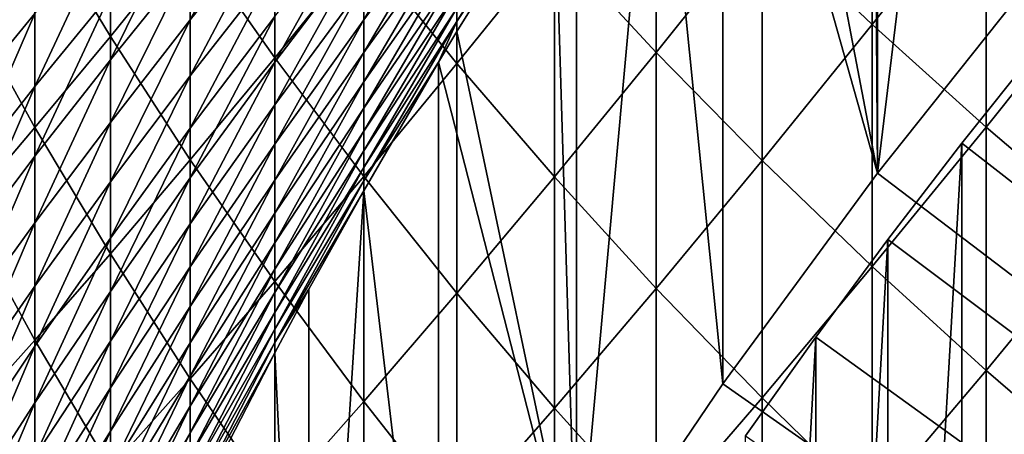
# Model space of a CAD drawing. Extents: x -24 to 96, y -254 to 24.
# Drawn here: x -13 to -11, y -229 to -228 of the extents above; entities that cross this region are included whole.
import ezdxf

# ---------------------------------------------------------------- set-up
doc = ezdxf.new("R2010")
doc.units = 0
doc.header["$MEASUREMENT"] = 0
doc.layers.add('L10', color=7, linetype='Continuous')
doc.layers.add('L4', color=7, linetype='Continuous')

msp = doc.modelspace()

# ---------------------------------------------------------------- linework, layer by layer
at = {"layer": 'L10', "color": 7}
for points in [[(-11.21363, -228.2505, 283.2996), (-11.21363, -226.68, 328.2722), (-10.98973, -226.3942, 328.2622)], [(-11.21363, -228.2505, 283.2996), (-10.98973, -226.3942, 328.2622), (-10.878, -227.8275, 283.2848)], [(-11.22491, -226.6948, 328.2727), (-11.21363, -226.68, 328.2722), (-11.21363, -228.2505, 283.2996)], [(-11.21363, -228.2505, 283.2996), (-11.45186, -227.0017, 328.2834), (-11.22491, -226.6948, 328.2727)], [(-11.21363, -228.2505, 283.2996), (-11.5328, -227.1155, 328.2874), (-11.45186, -227.0017, 328.2834)], [(-11.5328, -228.686, 283.3148), (-11.67042, -227.3147, 328.2943), (-11.5328, -227.1155, 328.2874)], [(-11.5328, -228.686, 283.3148), (-11.5328, -227.1155, 328.2874), (-11.21363, -228.2505, 283.2996)], [(-11.83505, -229.1334, 283.3304), (-11.83505, -227.5629, 328.303), (-11.67042, -227.3147, 328.2943)], [(-11.83505, -229.1334, 283.3304), (-11.67042, -227.3147, 328.2943), (-11.5328, -228.686, 283.3148)], [(-11.22491, -227.4371, 365.5084), (-11.45186, -227.7275, 364.7946), (-11.22491, -227.9437, 365.0126)], [(-11.22491, -227.4371, 365.5084), (-11.22491, -227.9437, 365.0126), (-10.98973, -227.6461, 365.7248)], [(-12.79681, -227.5117, 361.7052), (-12.95244, -227.7097, 360.9746), (-12.79681, -227.968, 361.2088)], [(-12.79681, -227.5117, 361.7052), (-12.79681, -227.968, 361.2088), (-12.6318, -227.7637, 361.9399)], [(-11.67042, -227.507, 364.5722), (-11.88041, -227.7737, 363.8522), (-11.67042, -228.0012, 364.0757)], [(-11.67042, -227.507, 364.5722), (-11.67042, -228.0012, 364.0757), (-11.45186, -227.7275, 364.7946)], [(-12.45752, -227.5434, 362.6684), (-12.6318, -227.7637, 361.9399), (-12.45752, -228.0124, 362.1715)], [(-12.45752, -227.5434, 362.6684), (-12.45752, -228.0124, 362.1715), (-12.2741, -227.7854, 362.8999)], [(-12.08169, -227.5421, 363.6248), (-12.2741, -227.7854, 362.8999), (-12.08169, -228.0238, 363.1279)], [(-12.08169, -227.5421, 363.6248), (-12.08169, -228.0238, 363.1279), (-11.88041, -227.7737, 363.8522)], [(-11.88041, -227.6334, 328.3055), (-11.83505, -227.5629, 328.303), (-11.83505, -229.1334, 283.3304)], [(-12.45752, -227.6034, 335.8846), (-12.45752, -227.7177, 335.3892), (-12.6318, -227.9339, 335.9632)], [(-12.6318, -227.8119, 336.4614), (-12.45752, -227.6034, 335.8846), (-12.6318, -227.9339, 335.9632)], [(-12.08169, -227.6071, 332.2961), (-12.08169, -227.674, 331.801), (-12.2741, -227.9337, 332.3424)], [(-12.2741, -227.8597, 332.8408), (-12.08169, -227.6071, 332.2961), (-12.2741, -227.9337, 332.3424)], [(-11.88041, -227.6128, 328.8003), (-11.88041, -227.6334, 328.3055), (-12.08169, -227.937, 328.8159)], [(-12.08169, -227.9096, 329.3147), (-11.88041, -227.6128, 328.8003), (-12.08169, -227.937, 328.8159)], [(-11.83505, -229.1334, 283.3304), (-12.08169, -227.9577, 328.3168), (-11.88041, -227.6334, 328.3055)], [(-12.08169, -227.937, 328.8159), (-11.88041, -227.6334, 328.3055), (-12.08169, -227.9577, 328.3168)], [(-10.98973, -227.6461, 365.7248), (-11.22491, -227.9437, 365.0126), (-10.98973, -228.1555, 365.2263)], [(-10.98973, -227.6461, 365.7248), (-10.98973, -228.1555, 365.2263), (-10.74648, -227.8506, 365.9365)], [(-12.08169, -227.674, 331.801), (-12.08169, -227.7343, 331.3051), (-12.2741, -228.0011, 331.843)], [(-12.2741, -227.9337, 332.3424), (-12.08169, -227.674, 331.801), (-12.2741, -228.0011, 331.843)], [(-12.6318, -227.6834, 336.9578), (-12.6318, -227.8119, 336.4614), (-12.79681, -228.0162, 337.0464)], [(-12.79681, -227.8798, 337.5455), (-12.6318, -227.6834, 336.9578), (-12.79681, -228.0162, 337.0464)], [(-12.2741, -227.6918, 333.8346), (-12.2741, -227.779, 333.3383), (-12.45752, -228.0213, 333.8947)], [(-12.45752, -227.9267, 334.3942), (-12.2741, -227.6918, 333.8346), (-12.45752, -228.0213, 333.8947)], [(-12.95244, -227.7097, 360.9746), (-13.09857, -227.8918, 360.2421), (-12.95244, -228.1562, 360.4756)], [(-12.95244, -227.7097, 360.9746), (-12.95244, -228.1562, 360.4756), (-12.79681, -227.968, 361.2088)], [(-12.45752, -227.7177, 335.3892), (-12.45752, -227.8255, 334.8924), (-12.6318, -228.0493, 335.4635)], [(-12.6318, -227.9339, 335.9632), (-12.45752, -227.7177, 335.3892), (-12.6318, -228.0493, 335.4635)], [(-12.79681, -227.7369, 338.0428), (-12.79681, -227.8798, 337.5455), (-12.95244, -228.0714, 338.1413)], [(-12.95244, -227.9206, 338.6411), (-12.79681, -227.7369, 338.0428), (-12.95244, -228.0714, 338.1413)], [(-12.08169, -227.7343, 331.3051), (-12.08169, -227.788, 330.8084), (-12.2741, -228.062, 331.3427)], [(-12.2741, -228.0011, 331.843), (-12.08169, -227.7343, 331.3051), (-12.2741, -228.062, 331.3427)], [(-11.45186, -227.7275, 364.7946), (-11.67042, -228.0012, 364.0757), (-11.45186, -228.2246, 364.2951)], [(-11.45186, -227.7275, 364.7946), (-11.45186, -228.2246, 364.2951), (-11.22491, -227.9437, 365.0126)], [(-12.95244, -227.7631, 339.1389), (-12.95244, -227.9206, 338.6411), (-13.09857, -228.0988, 339.2475)], [(-13.09857, -227.9333, 339.7475), (-12.95244, -227.7631, 339.1389), (-13.09857, -228.0988, 339.2475)], [(-12.6318, -227.7637, 361.9399), (-12.79681, -227.968, 361.2088), (-12.6318, -228.2231, 361.4402)], [(-12.6318, -227.7637, 361.9399), (-12.6318, -228.2231, 361.4402), (-12.45752, -228.0124, 362.1715)], [(-12.2741, -227.779, 333.3383), (-12.2741, -227.8597, 332.8408), (-12.45752, -228.1093, 333.3941)], [(-12.45752, -228.0213, 333.8947), (-12.2741, -227.779, 333.3383), (-12.45752, -228.1093, 333.3941)], [(-11.88041, -227.7737, 363.8522), (-12.08169, -228.0238, 363.1279), (-11.88041, -228.2583, 363.3522)], [(-11.88041, -227.7737, 363.8522), (-11.88041, -228.2583, 363.3522), (-11.67042, -228.0012, 364.0757)], [(-12.2741, -227.7854, 362.8999), (-12.45752, -228.0124, 362.1715), (-12.2741, -228.2574, 362.3998)], [(-12.2741, -227.7854, 362.8999), (-12.2741, -228.2574, 362.3998), (-12.08169, -228.0238, 363.1279)], [(-12.08169, -227.788, 330.8084), (-12.08169, -227.8351, 330.3111), (-12.2741, -228.1161, 330.8417)], [(-12.2741, -228.062, 331.3427), (-12.08169, -227.788, 330.8084), (-12.2741, -228.1161, 330.8417)], [(-12.6318, -227.8119, 336.4614), (-12.6318, -227.9339, 335.9632), (-12.79681, -228.1459, 336.5455)], [(-12.79681, -228.0162, 337.0464), (-12.6318, -227.8119, 336.4614), (-12.79681, -228.1459, 336.5455)], [(-12.45752, -227.8255, 334.8924), (-12.45752, -227.9267, 334.3942), (-12.6318, -228.158, 334.9623)], [(-12.6318, -228.0493, 335.4635), (-12.45752, -227.8255, 334.8924), (-12.6318, -228.158, 334.9623)], [(-12.08169, -227.8351, 330.3111), (-12.08169, -227.8757, 329.8132), (-12.2741, -228.1637, 330.34)], [(-12.2741, -228.1161, 330.8417), (-12.08169, -227.8351, 330.3111), (-12.2741, -228.1637, 330.34)], [(0, -236.7931, 283.5979), (-11.21363, -228.2505, 283.2996), (-10.878, -227.8275, 283.2848)], [(-12.2741, -227.8597, 332.8408), (-12.2741, -227.9337, 332.3424), (-12.45752, -228.1906, 332.8922)], [(-12.45752, -228.1093, 333.3941), (-12.2741, -227.8597, 332.8408), (-12.45752, -228.1906, 332.8922)], [(-10.74648, -227.8506, 365.9365), (-10.98973, -228.1555, 365.2263), (-10.74648, -228.3628, 365.4353)], [(-12.79681, -227.8798, 337.5455), (-12.79681, -228.0162, 337.0464), (-12.95244, -228.2156, 337.6396)], [(-12.95244, -228.0714, 338.1413), (-12.79681, -227.8798, 337.5455), (-12.95244, -228.2156, 337.6396)], [(-12.08169, -227.8757, 329.8132), (-12.08169, -227.9096, 329.3147), (-12.2741, -228.2046, 329.8377)], [(-12.2741, -228.1637, 330.34), (-12.08169, -227.8757, 329.8132), (-12.2741, -228.2046, 329.8377)], [(-13.09857, -227.8918, 360.2421), (-13.09857, -228.3286, 359.7408), (-12.95244, -228.1562, 360.4756)], [(-12.95244, -227.9206, 338.6411), (-12.95244, -228.0714, 338.1413), (-13.09857, -228.2576, 338.7453)], [(-13.09857, -228.0988, 339.2475), (-12.95244, -227.9206, 338.6411), (-13.09857, -228.2576, 338.7453)], [(-12.08169, -227.9096, 329.3147), (-12.08169, -227.937, 328.8159), (-12.2741, -228.2388, 329.335)], [(-12.2741, -228.2046, 329.8377), (-12.08169, -227.9096, 329.3147), (-12.2741, -228.2388, 329.335)], [(-12.6318, -227.9339, 335.9632), (-12.6318, -228.0493, 335.4635), (-12.79681, -228.2689, 336.0429)], [(-12.79681, -228.1459, 336.5455), (-12.6318, -227.9339, 335.9632), (-12.79681, -228.2689, 336.0429)], [(-12.45752, -227.9267, 334.3942), (-12.45752, -228.0213, 333.8947), (-12.6318, -228.2601, 334.4597)], [(-12.6318, -228.158, 334.9623), (-12.45752, -227.9267, 334.3942), (-12.6318, -228.2601, 334.4597)], [(-12.2741, -227.9337, 332.3424), (-12.2741, -228.0011, 331.843), (-12.45752, -228.2653, 332.3894)], [(-12.45752, -228.1906, 332.8922), (-12.2741, -227.9337, 332.3424), (-12.45752, -228.2653, 332.3894)], [(-12.08169, -227.937, 328.8159), (-12.11993, -228.0216, 328.319), (-12.2741, -228.2664, 328.8318)], [(-12.2741, -228.2388, 329.335), (-12.08169, -227.937, 328.8159), (-12.2741, -228.2664, 328.8318)], [(-12.08169, -227.937, 328.8159), (-12.08169, -227.9577, 328.3168), (-12.11993, -228.0216, 328.319)], [(-11.22491, -227.9437, 365.0126), (-11.45186, -228.2246, 364.2951), (-11.22491, -228.4437, 364.5103)], [(-11.22491, -227.9437, 365.0126), (-11.22491, -228.4437, 364.5103), (-10.98973, -228.1555, 365.2263)], [(-11.83505, -229.1334, 283.3304), (-12.11993, -228.0216, 328.319), (-12.08169, -227.9577, 328.3168)], [(-12.79681, -227.968, 361.2088), (-12.95244, -228.1562, 360.4756), (-12.79681, -228.4176, 360.7065)], [(-12.79681, -227.968, 361.2088), (-12.79681, -228.4176, 360.7065), (-12.6318, -228.2231, 361.4402)], [(-12.2741, -228.0011, 331.843), (-12.2741, -228.062, 331.3427), (-12.45752, -228.3333, 331.8856)], [(-12.45752, -228.2653, 332.3894), (-12.2741, -228.0011, 331.843), (-12.45752, -228.3333, 331.8856)], [(-11.67042, -228.0012, 364.0757), (-11.88041, -228.2583, 363.3522), (-11.67042, -228.4888, 363.5726)], [(-11.67042, -228.0012, 364.0757), (-11.67042, -228.4888, 363.5726), (-11.45186, -228.2246, 364.2951)], [(-12.79681, -228.0162, 337.0464), (-12.79681, -228.1459, 336.5455), (-12.95244, -228.3531, 337.136)], [(-12.95244, -228.2156, 337.6396), (-12.79681, -228.0162, 337.0464), (-12.95244, -228.3531, 337.136)], [(-12.45752, -228.0124, 362.1715), (-12.6318, -228.2231, 361.4402), (-12.45752, -228.4747, 361.6684)], [(-12.45752, -228.0213, 333.8947), (-12.45752, -228.1093, 333.3941), (-12.6318, -228.3556, 333.9558)], [(-12.6318, -228.2601, 334.4597), (-12.45752, -228.0213, 333.8947), (-12.6318, -228.3556, 333.9558)], [(-12.45752, -228.0124, 362.1715), (-12.45752, -228.4747, 361.6684), (-12.2741, -228.2574, 362.3998)], [(-12.11993, -229.5921, 283.3464), (-12.2741, -228.2873, 328.3283), (-12.11993, -228.0216, 328.319)], [(-12.2741, -228.2664, 328.8318), (-12.11993, -228.0216, 328.319), (-12.2741, -228.2873, 328.3283)], [(-12.08169, -228.0238, 363.1279), (-12.2741, -228.2574, 362.3998), (-12.08169, -228.4988, 362.6246)], [(-12.11993, -229.5921, 283.3464), (-12.11993, -228.0216, 328.319), (-11.83505, -229.1334, 283.3304)], [(-12.08169, -228.0238, 363.1279), (-12.08169, -228.4988, 362.6246), (-11.88041, -228.2583, 363.3522)], [(-12.6318, -228.0493, 335.4635), (-12.6318, -228.158, 334.9623), (-12.79681, -228.3853, 335.5387)], [(-12.79681, -228.2689, 336.0429), (-12.6318, -228.0493, 335.4635), (-12.79681, -228.3853, 335.5387)], [(-12.2741, -228.062, 331.3427), (-12.2741, -228.1161, 330.8417), (-12.45752, -228.3947, 331.3809)], [(-12.45752, -228.3333, 331.8856), (-12.2741, -228.062, 331.3427), (-12.45752, -228.3947, 331.3809)], [(-12.95244, -228.0714, 338.1413), (-12.95244, -228.2156, 337.6396), (-13.09857, -228.4098, 338.241)], [(-13.09857, -228.2576, 338.7453), (-12.95244, -228.0714, 338.1413), (-13.09857, -228.4098, 338.241)], [(-12.45752, -228.1093, 333.3941), (-12.45752, -228.1906, 332.8922), (-12.6318, -228.4443, 333.4506)], [(-12.6318, -228.3556, 333.9558), (-12.45752, -228.1093, 333.3941), (-12.6318, -228.4443, 333.4506)], [(-12.2741, -228.1161, 330.8417), (-12.2741, -228.1637, 330.34), (-12.45752, -228.4493, 330.8755)], [(-12.45752, -228.3947, 331.3809), (-12.2741, -228.1161, 330.8417), (-12.45752, -228.4493, 330.8755)], [(-12.79681, -228.1459, 336.5455), (-12.79681, -228.2689, 336.0429), (-12.95244, -228.484, 336.6306)], [(-12.95244, -228.3531, 337.136), (-12.79681, -228.1459, 336.5455), (-12.95244, -228.484, 336.6306)], [(-12.95244, -228.1562, 360.4756), (-13.09857, -228.3286, 359.7408), (-12.95244, -228.5961, 359.9708)], [(-12.95244, -228.1562, 360.4756), (-12.95244, -228.5961, 359.9708), (-12.79681, -228.4176, 360.7065)], [(-12.6318, -228.158, 334.9623), (-12.6318, -228.2601, 334.4597), (-12.79681, -228.495, 335.033)], [(-12.79681, -228.3853, 335.5387), (-12.6318, -228.158, 334.9623), (-12.79681, -228.495, 335.033)], [(-12.2741, -228.1637, 330.34), (-12.2741, -228.2046, 329.8377), (-12.45752, -228.4973, 330.3694)], [(-12.45752, -228.4493, 330.8755), (-12.2741, -228.1637, 330.34), (-12.45752, -228.4973, 330.3694)], [(-10.98973, -228.1555, 365.2263), (-11.22491, -228.4437, 364.5103), (-10.98973, -228.6583, 364.721)], [(-10.98973, -228.1555, 365.2263), (-10.98973, -228.6583, 364.721), (-10.74648, -228.3628, 365.4353)], [(-12.45752, -228.1906, 332.8922), (-12.45752, -228.2653, 332.3894), (-12.6318, -228.5264, 332.9444)], [(-12.6318, -228.4443, 333.4506), (-12.45752, -228.1906, 332.8922), (-12.6318, -228.5264, 332.9444)], [(-12.2741, -228.2046, 329.8377), (-12.2741, -228.2388, 329.335), (-12.45752, -228.5386, 329.8627)], [(-12.45752, -228.4973, 330.3694), (-12.2741, -228.2046, 329.8377), (-12.45752, -228.5386, 329.8627)], [(-12.95244, -228.2156, 337.6396), (-12.95244, -228.3531, 337.136), (-13.09857, -228.5553, 337.7348)], [(-13.09857, -228.4098, 338.241), (-12.95244, -228.2156, 337.6396), (-13.09857, -228.5553, 337.7348)], [(-12.6318, -228.2231, 361.4402), (-12.79681, -228.4176, 360.7065), (-12.6318, -228.6757, 360.9344)], [(-12.6318, -228.2231, 361.4402), (-12.6318, -228.6757, 360.9344), (-12.45752, -228.4747, 361.6684)], [(-11.45186, -228.2246, 364.2951), (-11.67042, -228.4888, 363.5726), (-11.45186, -228.7151, 363.789)], [(-11.45186, -228.2246, 364.2951), (-11.45186, -228.7151, 363.789), (-11.22491, -228.4437, 364.5103)], [(-12.2741, -228.2388, 329.335), (-12.2741, -228.2664, 328.8318), (-12.45752, -228.5731, 329.3555)], [(-12.45752, -228.5386, 329.8627), (-12.2741, -228.2388, 329.335), (-12.45752, -228.5731, 329.3555)], [(-12.79681, -228.2689, 336.0429), (-12.79681, -228.3853, 335.5387), (-12.95244, -228.6082, 336.1236)], [(-12.95244, -228.484, 336.6306), (-12.79681, -228.2689, 336.0429), (-12.95244, -228.6082, 336.1236)], [(-12.6318, -228.2601, 334.4597), (-12.6318, -228.3556, 333.9558), (-12.79681, -228.598, 334.526)], [(-12.79681, -228.495, 335.033), (-12.6318, -228.2601, 334.4597), (-12.79681, -228.598, 334.526)], [(-12.45752, -228.2653, 332.3894), (-12.45752, -228.3333, 331.8856), (-12.6318, -228.6017, 332.4371)], [(-12.6318, -228.5264, 332.9444), (-12.45752, -228.2653, 332.3894), (-12.6318, -228.6017, 332.4371)], [(-12.2741, -228.2574, 362.3998), (-12.45752, -228.4747, 361.6684), (-12.2741, -228.7228, 361.8934)], [(-12.2741, -228.2664, 328.8318), (-12.2741, -228.2873, 328.3283), (-12.45752, -228.6009, 328.8479)], [(-12.45752, -228.5731, 329.3555), (-12.2741, -228.2664, 328.8318), (-12.45752, -228.6009, 328.8479)], [(-12.2741, -228.2574, 362.3998), (-12.2741, -228.7228, 361.8934), (-12.08169, -228.4988, 362.6246)], [(-11.88041, -228.2583, 363.3522), (-12.08169, -228.4988, 362.6246), (-11.88041, -228.7363, 362.8457)], [(-11.88041, -228.2583, 363.3522), (-11.88041, -228.7363, 362.8457), (-11.67042, -228.4888, 363.5726)], [(0, -236.7931, 283.5979), (-11.5328, -228.686, 283.3148), (-11.21363, -228.2505, 283.2996)], [(-12.45752, -228.6009, 328.8479), (-12.2741, -228.2873, 328.3283), (-12.38702, -228.4908, 328.3354)], [(-12.38702, -230.0613, 283.3628), (-12.38702, -228.4908, 328.3354), (-12.2741, -228.2873, 328.3283)], [(-12.38702, -230.0613, 283.3628), (-12.2741, -228.2873, 328.3283), (-12.11993, -229.5921, 283.3464)], [(-13.09857, -228.3286, 359.7408), (-13.09857, -228.7588, 359.2338), (-12.95244, -228.5961, 359.9708)], [(-12.45752, -228.3333, 331.8856), (-12.45752, -228.3947, 331.3809), (-12.6318, -228.6703, 331.9288)], [(-12.6318, -228.6017, 332.4371), (-12.45752, -228.3333, 331.8856), (-12.6318, -228.6703, 331.9288)], [(-12.95244, -228.3531, 337.136), (-12.95244, -228.484, 336.6306), (-13.09857, -228.6941, 337.2267)], [(-13.09857, -228.5553, 337.7348), (-12.95244, -228.3531, 337.136), (-13.09857, -228.6941, 337.2267)], [(-12.6318, -228.3556, 333.9558), (-12.6318, -228.4443, 333.4506), (-12.79681, -228.6943, 334.0176)], [(-12.79681, -228.598, 334.526), (-12.6318, -228.3556, 333.9558), (-12.79681, -228.6943, 334.0176)], [(-10.74648, -228.3628, 365.4353), (-10.98973, -228.6583, 364.721), (-10.74648, -228.8683, 364.9273)], [(-12.79681, -228.3853, 335.5387), (-12.79681, -228.495, 335.033), (-12.95244, -228.7256, 335.6149)], [(-12.95244, -228.6082, 336.1236), (-12.79681, -228.3853, 335.5387), (-12.95244, -228.7256, 335.6149)], [(-12.45752, -228.3947, 331.3809), (-12.45752, -228.4493, 330.8755), (-12.6318, -228.7322, 331.4197)], [(-12.6318, -228.6703, 331.9288), (-12.45752, -228.3947, 331.3809), (-12.6318, -228.7322, 331.4197)], [(-12.79681, -228.4176, 360.7065), (-12.95244, -228.5961, 359.9708), (-12.79681, -228.8605, 360.1982)], [(-12.79681, -228.4176, 360.7065), (-12.79681, -228.8605, 360.1982), (-12.6318, -228.6757, 360.9344)], [(-12.6318, -228.4443, 333.4506), (-12.6318, -228.5264, 332.9444), (-12.79681, -228.7839, 333.508)], [(-12.79681, -228.6943, 334.0176), (-12.6318, -228.4443, 333.4506), (-12.79681, -228.7839, 333.508)], [(-12.45752, -228.4493, 330.8755), (-12.45752, -228.4973, 330.3694), (-12.6318, -228.7874, 330.9098)], [(-12.6318, -228.7322, 331.4197), (-12.45752, -228.4493, 330.8755), (-12.6318, -228.7874, 330.9098)], [(-11.22491, -228.4437, 364.5103), (-11.45186, -228.7151, 363.789), (-11.22491, -228.937, 364.0013)], [(-11.22491, -228.4437, 364.5103), (-11.22491, -228.937, 364.0013), (-10.98973, -228.6583, 364.721)], [(-12.95244, -228.484, 336.6306), (-12.95244, -228.6082, 336.1236), (-13.09857, -228.8261, 336.7168)], [(-13.09857, -228.6941, 337.2267), (-12.95244, -228.484, 336.6306), (-13.09857, -228.8261, 336.7168)], [(-12.45752, -228.4747, 361.6684), (-12.6318, -228.6757, 360.9344), (-12.45752, -228.9304, 361.1593)], [(-12.45752, -228.4747, 361.6684), (-12.45752, -228.9304, 361.1593), (-12.2741, -228.7228, 361.8934)], [(-12.45752, -228.622, 328.34), (-12.38702, -228.4908, 328.3354), (-12.38702, -230.0613, 283.3628)], [(-12.45752, -228.6009, 328.8479), (-12.38702, -228.4908, 328.3354), (-12.45752, -228.622, 328.34)], [(-11.67042, -228.4888, 363.5726), (-11.88041, -228.7363, 362.8457), (-11.67042, -228.9696, 363.0631)], [(-11.67042, -228.4888, 363.5726), (-11.67042, -228.9696, 363.0631), (-11.45186, -228.7151, 363.789)], [(-12.79681, -228.495, 335.033), (-12.79681, -228.598, 334.526), (-12.95244, -228.8363, 335.1047)], [(-12.95244, -228.7256, 335.6149), (-12.79681, -228.495, 335.033), (-12.95244, -228.8363, 335.1047)], [(-12.45752, -228.4973, 330.3694), (-12.45752, -228.5386, 329.8627), (-12.6318, -228.8358, 330.3992)], [(-12.6318, -228.7874, 330.9098), (-12.45752, -228.4973, 330.3694), (-12.6318, -228.8358, 330.3992)], [(-12.08169, -228.4988, 362.6246), (-12.2741, -228.7228, 361.8934), (-12.08169, -228.9671, 362.115)], [(-12.08169, -228.4988, 362.6246), (-12.08169, -228.9671, 362.115), (-11.88041, -228.7363, 362.8457)], [(-12.6318, -228.5264, 332.9444), (-12.6318, -228.6017, 332.4371), (-12.79681, -228.8667, 332.9972)], [(-12.79681, -228.7839, 333.508), (-12.6318, -228.5264, 332.9444), (-12.79681, -228.8667, 332.9972)], [(-12.45752, -228.5386, 329.8627), (-12.45752, -228.5731, 329.3555), (-12.6318, -228.8774, 329.888)], [(-12.6318, -228.8358, 330.3992), (-12.45752, -228.5386, 329.8627), (-12.6318, -228.8774, 329.888)], [(-12.45752, -228.5731, 329.3555), (-12.45752, -228.6009, 328.8479), (-12.6318, -228.9122, 329.3764)], [(-12.6318, -228.8774, 329.888), (-12.45752, -228.5731, 329.3555), (-12.6318, -228.9122, 329.3764)], [(-12.95244, -228.5961, 359.9708), (-13.09857, -228.7588, 359.2338), (-12.95244, -229.0293, 359.4602)], [(-12.95244, -228.6082, 336.1236), (-12.95244, -228.7256, 335.6149), (-13.09857, -228.9514, 336.2052)], [(-13.09857, -228.8261, 336.7168), (-12.95244, -228.6082, 336.1236), (-13.09857, -228.9514, 336.2052)], [(-12.95244, -228.5961, 359.9708), (-12.95244, -229.0293, 359.4602), (-12.79681, -228.8605, 360.1982)], [(-12.79681, -228.598, 334.526), (-12.79681, -228.6943, 334.0176), (-12.95244, -228.9402, 334.5931)], [(-12.95244, -228.8363, 335.1047), (-12.79681, -228.598, 334.526), (-12.95244, -228.9402, 334.5931)], [(-12.6318, -228.6017, 332.4371), (-12.6318, -228.6703, 331.9288), (-12.79681, -228.9427, 332.4854)], [(-12.79681, -228.8667, 332.9972), (-12.6318, -228.6017, 332.4371), (-12.79681, -228.9427, 332.4854)], [(-12.45752, -228.6009, 328.8479), (-12.45752, -228.622, 328.34), (-12.6318, -228.9403, 328.8643)], [(-12.6318, -228.9122, 329.3764), (-12.45752, -228.6009, 328.8479), (-12.6318, -228.9403, 328.8643)], [(-12.38702, -230.0613, 283.3628), (-12.6318, -228.9616, 328.3518), (-12.45752, -228.622, 328.34)], [(-12.6318, -228.9403, 328.8643), (-12.45752, -228.622, 328.34), (-12.6318, -228.9616, 328.3518)], [(-12.6318, -228.6703, 331.9288), (-12.6318, -228.7322, 331.4197), (-12.79681, -229.0119, 331.9726)], [(-12.79681, -228.9427, 332.4854), (-12.6318, -228.6703, 331.9288), (-12.79681, -229.0119, 331.9726)], [(-12.6318, -228.6757, 360.9344), (-12.79681, -228.8605, 360.1982), (-12.6318, -229.1216, 360.4227)], [(-12.6318, -228.6757, 360.9344), (-12.6318, -229.1216, 360.4227), (-12.45752, -228.9304, 361.1593)], [(-10.98973, -228.6583, 364.721), (-11.22491, -228.937, 364.0013), (-10.98973, -229.1544, 364.2092)], [(-10.98973, -228.6583, 364.721), (-10.98973, -229.1544, 364.2092), (-10.74648, -228.8683, 364.9273)], [(-12.79681, -228.6943, 334.0176), (-12.79681, -228.7839, 333.508), (-12.95244, -229.0374, 334.0802)], [(-12.95244, -228.9402, 334.5931), (-12.79681, -228.6943, 334.0176), (-12.95244, -229.0374, 334.0802)], [(-11.83505, -229.1334, 283.3304), (-11.5328, -228.686, 283.3148), (0, -236.7931, 283.5979)], [(-11.45186, -228.7151, 363.789), (-11.67042, -228.9696, 363.0631), (-11.45186, -229.1988, 363.2765)], [(-11.45186, -228.7151, 363.789), (-11.45186, -229.1988, 363.2765), (-11.22491, -228.937, 364.0013)], [(-12.95244, -228.7256, 335.6149), (-12.95244, -228.8363, 335.1047), (-13.09857, -229.0699, 335.692)], [(-13.09857, -228.9514, 336.2052), (-12.95244, -228.7256, 335.6149), (-13.09857, -229.0699, 335.692)], [(-12.6318, -228.7322, 331.4197), (-12.6318, -228.7874, 330.9098), (-12.79681, -229.0743, 331.459)], [(-12.79681, -229.0119, 331.9726), (-12.6318, -228.7322, 331.4197), (-12.79681, -229.0743, 331.459)], [(-12.2741, -228.7228, 361.8934), (-12.45752, -228.9304, 361.1593), (-12.2741, -229.1814, 361.381)], [(-12.2741, -228.7228, 361.8934), (-12.2741, -229.1814, 361.381), (-12.08169, -228.9671, 362.115)], [(-11.88041, -228.7363, 362.8457), (-12.08169, -228.9671, 362.115), (-11.88041, -229.2075, 362.333)], [(-11.88041, -228.7363, 362.8457), (-11.88041, -229.2075, 362.333), (-11.67042, -228.9696, 363.0631)], [(-13.09857, -228.7588, 359.2338), (-13.09857, -229.1822, 358.7211), (-12.95244, -229.0293, 359.4602)], [(-12.79681, -228.7839, 333.508), (-12.79681, -228.8667, 332.9972), (-12.95244, -229.1277, 333.566)], [(-12.95244, -229.0374, 334.0802), (-12.79681, -228.7839, 333.508), (-12.95244, -229.1277, 333.566)], [(-12.6318, -228.7874, 330.9098), (-12.6318, -228.8358, 330.3992), (-12.79681, -229.13, 330.9446)], [(-12.79681, -229.0743, 331.459), (-12.6318, -228.7874, 330.9098), (-12.79681, -229.13, 330.9446)]]:
    msp.add_3dface(points, dxfattribs=at)
at = {"layer": 'L4', "color": 250}
for points in [[(-10.88399, -227.9928, 283.2906), (-10.88399, -230.4358, 213.3332), (-11.03986, -230.6319, 213.3401)], [(-10.88399, -227.9928, 283.2906), (-11.03986, -230.6319, 213.3401), (-11.03986, -228.1889, 283.2974)], [(0, -236.7931, 283.5979), (-10.88399, -227.9928, 283.2906), (-11.03986, -228.1889, 283.2974)], [(-11.03986, -228.1889, 283.2974), (-11.03986, -230.6319, 213.3401), (-11.1922, -230.8308, 213.347)], [(-11.03986, -228.1889, 283.2974), (-11.1922, -230.8308, 213.347), (-11.1922, -228.3878, 283.3044)], [(-11.03986, -228.1889, 283.2974), (-11.1922, -228.3878, 283.3044), (0, -236.7931, 283.5979)], [(-11.1922, -228.3878, 283.3044), (-11.1922, -230.8308, 213.347), (-11.34095, -231.0323, 213.3541)], [(-11.1922, -228.3878, 283.3044), (-11.34095, -231.0323, 213.3541), (-11.34095, -228.5894, 283.3114)], [(0, -236.7931, 283.5979), (-11.1922, -228.3878, 283.3044), (-11.34095, -228.5894, 283.3114)], [(-11.34095, -228.5894, 283.3114), (-11.34095, -231.0323, 213.3541), (-11.48607, -231.2365, 213.3612)], [(-11.34095, -228.5894, 283.3114), (-11.48607, -231.2365, 213.3612), (-11.48607, -228.7936, 283.3185)], [(0, -236.7931, 283.5979), (-11.34095, -228.5894, 283.3114), (-11.48607, -228.7936, 283.3185)]]:
    msp.add_3dface(points, dxfattribs=at)

doc.saveas('drawing.dxf')
